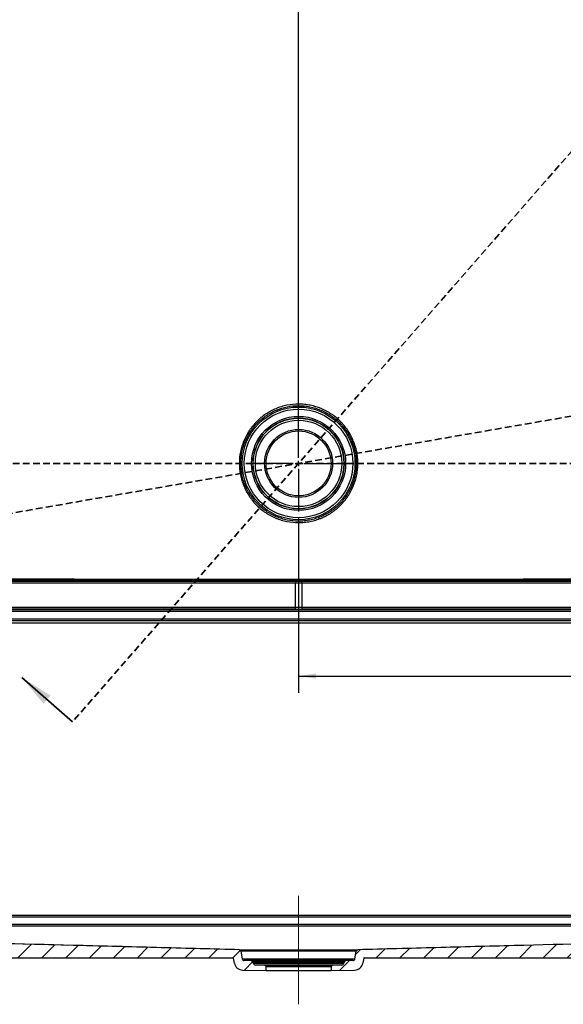
# Model space of a CAD drawing. Units: millimetres. Extents: x 11 to 828, y 20 to 576.
# Drawn here: x 138 to 240, y 295 to 480 of the extents above; entities that cross this region are included whole.
import ezdxf

# ---------------------------------------------------------------- set-up
doc = ezdxf.new("R2010")
doc.units = ezdxf.units.MM
doc.linetypes.add('CENTERX2', pattern=[20.32, 12.7, -2.54, 2.54, -2.54])
doc.linetypes.add('HIDDEN', pattern=[1.905, 1.27, -0.635])
doc.layers.add('FORMAT', color=7, linetype='Continuous')
doc.styles.add('SLDTEXTSTYLE0', font='TXT', dxfattribs={"width": 0.75})
doc.styles.add('SLDTEXTSTYLE3', font='TXT', dxfattribs={"width": 0.696429})
doc.dimstyles.new('SLDDIMSTYLE0', dxfattribs={"dimtxt": 3.175, "dimasz": 3.302, "dimexe": 0, "dimexo": 0.0625, "dimgap": 0.79375, "dimtad": 0, "dimtih": 1, "dimtoh": 1, "dimdec": 0, "dimlfac": 5, "dimrnd": 1e-09, "dimzin": 12, "dimdsep": 46, "dimtxsty": 'SLDTEXTSTYLE0', "dimsah": 1, "dimcen": 0.09, "dimadec": 0, "dimazin": 3, "dimtfac": 1, "dimtdec": 0, "dimtofl": 0, "dimtmove": 0, "dimatfit": 3, "dimfxl": 0, "dimfrac": 2, "dimtolj": 1, "dimtzin": 12, "dimarcsym": 0})
doc.dimstyles.new('SLDDIMSTYLE1', dxfattribs={"dimtxt": 3.175, "dimasz": 3.302, "dimexe": 0, "dimexo": 0.0625, "dimgap": 0.79375, "dimtad": 0, "dimtih": 1, "dimtoh": 1, "dimdec": 4, "dimlfac": 5, "dimzin": 12, "dimdsep": 46, "dimtxsty": 'SLDTEXTSTYLE0', "dimsah": 1, "dimcen": 0.09, "dimazin": 3, "dimtfac": 1, "dimtofl": 0, "dimtmove": 0, "dimatfit": 3, "dimfxl": 0, "dimfrac": 2, "dimtolj": 1, "dimtzin": 12, "dimarcsym": 0})

# ---------------------------------------------------------------- blocks, each defined once
blk = doc.blocks.new('_D_3')
at = {"layer": 'FORMAT'}
for p, q in [((190.68, 386.68), (190.68, 353.84)), ((327.68, 366.74), (327.68, 353.84)), ((190.68, 357.01), (257.77, 357.01)), ((327.68, 357.01), (264.81, 357.01))]:
    blk.add_line(p, q, dxfattribs=at)
for points in [[(190.68, 357.01), (193.98, 356.51), (193.98, 357.52)], [(327.68, 357.01), (324.38, 357.52), (324.38, 356.51)]]:
    blk.add_solid(points, dxfattribs=at)
at = {"layer": 'FORMAT', "insert": (257.77, 358.59), "char_height": 3.175, "attachment_point": 1, "style": 'SLDTEXTSTYLE0'}
blk.add_mtext('685', dxfattribs=at)
blk = doc.blocks.new('SW_CENTERMARKSYMBOL_0')
at = {"layer": 'FORMAT', "color": 0}
for p, q in [((0, 1.02), (0, 152.25)), ((-1.02, 0), (-9.07, 0)), ((0, 0), (-0.51, 0)), ((0, 0), (0, 0.51)), ((0, 0), (0, -0.51)), ((0, 0), (0.51, 0)), ((1.02, 0), (9.07, 0)), ((0, -1.02), (0, -9.07))]:
    blk.add_line(p, q, dxfattribs=at)
blk = doc.blocks.new('_D_5')
at = {"layer": 'FORMAT'}
blk.add_line((110.24, 323.58), (103.89, 323.58), dxfattribs=at)
for start, end in [(0, 3.6382), (356.518, 358.5174)]:
    blk.add_arc((-71.34, 312.04), 181.95, start, end, dxfattribs=at)
for points in [[(110.61, 312.04), (111.09, 315.34), (110.07, 315.33)], [(110.55, 307.33), (109.93, 304.05), (110.94, 304.01)]]:
    blk.add_solid(points, dxfattribs=at)
at = {"layer": 'FORMAT', "char_height": 3.175, "attachment_point": 1}
for s, insert, style in [('1.48°', (69.07, 325.15), 'SLDTEXTSTYLE0'), ('(1 in 39 Fall)', (80.17, 325.15), 'SLDTEXTSTYLE3')]:
    blk.add_mtext(s, dxfattribs=dict(at, insert=insert, style=style))

msp = doc.modelspace()

# ---------------------------------------------------------------- hatches: boundary and pattern name
at = {"layer": 'FORMAT', "linetype": 'Continuous', "lineweight": 18}
h = msp.add_hatch(dxfattribs=at)
h.set_pattern_fill('ANSI31', color=256, style=0)
edge = h.paths.add_edge_path(flags=0)
edge.add_spline(control_points=[(179.534554, 305.542792), (162.862474, 306.008975), (146.189197, 306.431419), (129.516187, 306.863074), (116.655038, 307.196042), (103.79381, 307.525976), (90.932514, 307.853217), (81.300516, 308.098292), (71.66848, 308.341837), (62.036406, 308.583898)], knot_values=[0.0012233877, 0.0012233877, 0.0012233877, 0.0012233877, 0.2514023364, 0.2514023364, 0.2514023364, 0.4443841925, 0.4443841925, 0.4443841925, 0.5889109001, 0.5889109001, 0.5889109001, 0.5889109001], weights=[1, 1, 1, 1, 1, 1, 1, 1, 1, 1], degree=3, periodic=0)
edge.add_spline(control_points=[(62.036406, 308.583898), (61.991652, 308.585023), (61.946475, 308.59389), (61.904617, 308.609766), (61.862758, 308.625641), (61.823063, 308.648962), (61.788818, 308.677797), (61.754573, 308.706633), (61.724834, 308.741779), (61.702063, 308.780325), (61.679292, 308.818872), (61.662861, 308.861883), (61.654132, 308.905794), (61.6513, 308.920039), (61.649243, 308.934458), (61.647977, 308.948926)], knot_values=[0, 0, 0, 0, 0.0006715198, 0.0006715198, 0.0006715198, 0.0013430387, 0.0013430387, 0.0013430387, 0.0020145729, 0.0020145729, 0.0020145729, 0.0026861387, 0.0026861387, 0.0026861387, 0.0029012081, 0.0029012081, 0.0029012081, 0.0029012081], weights=[1, 1, 1, 1, 1, 1, 1, 1, 1, 1, 1, 1, 1, 1, 1, 1], degree=3, periodic=0)
edge.add_spline(control_points=[(61.647977, 308.948926), (61.631379, 309.13864), (61.614781, 309.328355), (61.598183, 309.518069)], knot_values=[0.0001285372, 0.0001285372, 0.0001285372, 0.0001285372, 0.002985123, 0.002985123, 0.002985123, 0.002985123], weights=[1, 1, 1, 1], degree=3, periodic=0)
edge.add_spline(control_points=[(61.598183, 309.518069), (61.597048, 309.531042), (61.595277, 309.543975), (61.592882, 309.556776), (61.584648, 309.600781), (61.568702, 309.643972), (61.546366, 309.682772), (61.52403, 309.721572), (61.494688, 309.75705), (61.460768, 309.786269), (61.426848, 309.815488), (61.387416, 309.839254), (61.345737, 309.855598), (61.304058, 309.871942), (61.258982, 309.881316), (61.214242, 309.882943)], knot_values=[0, 0, 0, 0, 0.0001953398, 0.0001953398, 0.0001953398, 0.0008757385, 0.0008757385, 0.0008757385, 0.0015561355, 0.0015561355, 0.0015561355, 0.0022365321, 0.0022365321, 0.0022365321, 0.0029169288, 0.0029169288, 0.0029169288, 0.0029169288], weights=[1, 1, 1, 1, 1, 1, 1, 1, 1, 1, 1, 1, 1, 1, 1, 1], degree=3, periodic=0)
edge.add_line((61.214242, 309.882943), (56.648324, 310.048976))
edge.add_ellipse((56.662859, 310.448713), major_axis=(-0.020934, 0.399453), ratio=0.9999968347, start_angle=90, end_angle=174.91745072, ccw=False)
edge.add_line((56.263408, 310.427779), (56.198993, 311.656878))
edge.add_arc((55.799541, 311.635944), 0.4, 3, 90)
edge.add_line((55.799541, 312.035944), (54.477975, 312.035944))
edge.add_arc((54.477975, 311.635944), 0.4, 90, 177)
edge.add_line((54.078523, 311.656878), (53.679127, 304.035944))
edge.add_line((53.679127, 304.035944), (178.338887, 304.035944))
edge.add_arc((178.338887, 303.935944), 0.1, 10.00328422, 90, ccw=False)
edge.add_line((178.437367, 303.953314), (178.598482, 303.039892))
edge.add_arc((180.174158, 303.317819), 1.6, 190.00328422, 269)
edge.add_line((180.146234, 301.718063), (184.579127, 301.640687))
edge.add_line((184.579127, 301.640687), (184.579127, 302.34603))
edge.add_arc((184.279127, 302.34603), 0.3, 0, 89)
edge.add_line((184.284363, 302.645984), (182.549873, 302.67626))
edge.add_arc((182.556854, 303.076199), 0.4, 190, 269, ccw=False)
edge.add_line((182.162931, 303.00674), (182.122071, 303.238471))
edge.add_arc((181.826628, 303.186376), 0.3, 10, 89)
edge.add_line((181.831864, 303.48633), (180.464992, 303.510189))
edge.add_arc((180.471973, 303.910128), 0.4, 190, 269, ccw=False)
edge.add_line((180.07805, 303.840669), (179.821612, 305.295003))
edge.add_spline(control_points=[(179.821612, 305.295003), (179.815459, 305.329897), (179.802834, 305.364201), (179.7849, 305.394759), (179.767904, 305.423717), (179.745674, 305.45014), (179.720052, 305.47184), (179.694429, 305.493541), (179.664706, 305.511116), (179.633345, 305.523111), (179.601983, 305.535107), (179.568118, 305.541853), (179.534554, 305.542792)], knot_values=[0, 0, 0, 0, 0.0005314823, 0.0005314823, 0.0005314823, 0.0010343094, 0.0010343094, 0.0010343094, 0.0015371365, 0.0015371365, 0.0015371365, 0.0020399635, 0.0020399635, 0.0020399635, 0.0020399635], weights=[1, 1, 1, 1, 1, 1, 1, 1, 1, 1, 1, 1, 1], degree=3, periodic=0)
h = msp.add_hatch(dxfattribs=at)
h.set_pattern_fill('ANSI31', color=256, style=0)
edge = h.paths.add_edge_path(flags=0)
edge.add_spline(control_points=[(319.760071, 309.518069), (319.743473, 309.328355), (319.726875, 309.13864), (319.710277, 308.948926)], knot_values=[0.0005534565, 0.0005534565, 0.0005534565, 0.0005534565, 0.0034100424, 0.0034100424, 0.0034100424, 0.0034100424], weights=[1, 1, 1, 1], degree=3, periodic=0)
edge.add_spline(control_points=[(319.710277, 308.948926), (319.706375, 308.904323), (319.694719, 308.859779), (319.676273, 308.818983), (319.657827, 308.778186), (319.632083, 308.740011), (319.601173, 308.70762), (319.570263, 308.67523), (319.533335, 308.64773), (319.493446, 308.627397), (319.453559, 308.607066), (319.409612, 308.593341), (319.365244, 308.587359), (319.350863, 308.58542), (319.336355, 308.584263), (319.321848, 308.583898)], knot_values=[0, 0, 0, 0, 0.0006715947, 0.0006715947, 0.0006715947, 0.0013431906, 0.0013431906, 0.0013431906, 0.002014769, 0.002014769, 0.002014769, 0.0026863153, 0.0026863153, 0.0026863153, 0.00290121, 0.00290121, 0.00290121, 0.00290121], weights=[1, 1, 1, 1, 1, 1, 1, 1, 1, 1, 1, 1, 1, 1, 1, 1], degree=3, periodic=0)
edge.add_spline(control_points=[(319.321848, 308.583898), (305.796331, 308.243992), (292.270886, 307.901166), (278.74552, 307.555271), (270.368192, 307.341031), (261.990894, 307.125618), (253.61363, 306.908919), (236.35009, 306.462355), (219.086268, 306.025487), (201.8237, 305.542792)], knot_values=[0.0484551892, 0.0484551892, 0.0484551892, 0.0484551892, 0.2514020114, 0.2514020114, 0.2514020114, 0.3771030103, 0.3771030103, 0.3771030103, 0.6361427579, 0.6361427579, 0.6361427579, 0.6361427579], weights=[1, 1, 1, 1, 1, 1, 1, 1, 1, 1], degree=3, periodic=0)
edge.add_spline(control_points=[(201.8237, 305.542792), (201.788282, 305.541801), (201.752502, 305.534323), (201.719652, 305.521044), (201.688522, 305.50846), (201.659136, 305.490327), (201.633926, 305.468149), (201.608716, 305.44597), (201.586988, 305.419133), (201.570541, 305.38986), (201.554094, 305.360587), (201.542474, 305.328071), (201.536643, 305.295003)], knot_values=[0, 0, 0, 0, 0.0005314822, 0.0005314822, 0.0005314822, 0.0010343093, 0.0010343093, 0.0010343093, 0.0015371364, 0.0015371364, 0.0015371364, 0.0020399635, 0.0020399635, 0.0020399635, 0.0020399635], weights=[1, 1, 1, 1, 1, 1, 1, 1, 1, 1, 1, 1, 1], degree=3, periodic=0)
edge.add_line((201.536643, 305.295003), (201.280205, 303.840669))
edge.add_arc((200.886281, 303.910128), 0.4, 271, 350, ccw=False)
edge.add_line((200.893262, 303.510189), (199.52639, 303.48633))
edge.add_arc((199.531626, 303.186376), 0.3, 91, 170)
edge.add_line((199.236184, 303.238471), (199.195323, 303.00674))
edge.add_arc((198.8014, 303.076199), 0.4, 271, 350, ccw=False)
edge.add_line((198.808381, 302.67626), (197.073891, 302.645984))
edge.add_arc((197.079127, 302.34603), 0.3, 91, 180)
edge.add_line((196.779127, 302.34603), (196.779127, 301.640687))
edge.add_line((196.779127, 301.640687), (201.21202, 301.718063))
edge.add_arc((201.184096, 303.317819), 1.6, 271, 349.99671578)
edge.add_line((202.759773, 303.039892), (202.920888, 303.953314))
edge.add_arc((203.019368, 303.935944), 0.1, 90, 169.99671578, ccw=False)
edge.add_line((203.019368, 304.035944), (327.679127, 304.035944))
edge.add_line((327.679127, 304.035944), (327.279731, 311.656878))
edge.add_arc((326.880279, 311.635944), 0.4, 3, 90)
edge.add_line((326.880279, 312.035944), (325.558713, 312.035944))
edge.add_arc((325.558713, 311.635944), 0.4, 90, 177)
edge.add_line((325.159261, 311.656878), (325.094847, 310.427779))
edge.add_ellipse((324.695395, 310.448713), major_axis=(-0.020934, -0.399453), ratio=0.9999968347, start_angle=5.08254928, end_angle=90, ccw=False)
edge.add_line((324.709931, 310.048976), (320.144013, 309.882943))
edge.add_spline(control_points=[(320.144013, 309.882943), (320.130999, 309.88247), (320.117994, 309.881359), (320.105088, 309.879619), (320.060721, 309.873635), (320.016774, 309.859909), (319.976888, 309.839577), (319.937002, 309.819245), (319.900076, 309.791745), (319.869168, 309.759357), (319.83826, 309.726968), (319.812518, 309.688796), (319.794073, 309.648003), (319.775629, 309.607209), (319.763973, 309.562668), (319.760071, 309.518069)], knot_values=[0, 0, 0, 0, 0.0001953298, 0.0001953298, 0.0001953298, 0.0008757274, 0.0008757274, 0.0008757274, 0.0015561271, 0.0015561271, 0.0015561271, 0.0022365284, 0.0022365284, 0.0022365284, 0.0029169295, 0.0029169295, 0.0029169295, 0.0029169295], weights=[1, 1, 1, 1, 1, 1, 1, 1, 1, 1, 1, 1, 1, 1, 1, 1], degree=3, periodic=0)

# ---------------------------------------------------------------- linework, layer by layer
at = {"color": 7, "linetype": 'HIDDEN', "lineweight": 35}
for p, q in [((331.240096, 557.670122), (148.154917, 348.410256)), ((339.584104, 422.824828), (36.808102, 370.342206)), ((340.123594, 397.01392), (38.369031, 397.01392))]:
    msp.add_line(p, q, dxfattribs=at)
at = {"color": 7, "linetype": 'Continuous', "lineweight": 25}
for p, q in [((190.084727, 369.963786), (190.084727, 374.465201)), ((191.273527, 374.465201), (191.273527, 369.963786)), ((56.598445, 369.533786), (324.759809, 369.533786)), ((324.759809, 369.134334), (56.598445, 369.134334)), ((190.083538, 369.57887), (56.83174, 369.599678)), ((56.832929, 369.984594), (190.084727, 369.963786)), ((191.273527, 369.963786), (324.525325, 369.984594)), ((324.526514, 369.599678), (191.274716, 369.57887)), ((54.677757, 367.01392), (326.680498, 367.01392)), ((55.077153, 367.812768), (326.281101, 367.812768)), ((326.281101, 367.413316), (55.077153, 367.413316)), ((56.598445, 312.035944), (324.759809, 312.035944)), ((324.759809, 311.656878), (56.598445, 311.656878)), ((179.534554, 305.542792), (179.536155, 305.542801)), ((53.679127, 304.035944), (178.338887, 304.035944)), ((178.598482, 303.039892), (178.437367, 303.953314)), ((179.821612, 305.295003), (180.07805, 303.840669)), ((180.07805, 303.840669), (201.280205, 303.840669)), ((201.280205, 303.840669), (201.536643, 305.295003)), ((202.920888, 303.953314), (202.759773, 303.039892)), ((203.019368, 304.035944), (327.679127, 304.035944)), ((181.831864, 303.48633), (180.464992, 303.510189)), ((200.893262, 303.510189), (180.464992, 303.510189)), ((181.831864, 303.48633), (199.52639, 303.48633)), ((182.162931, 303.00674), (182.122071, 303.238471)), ((199.236184, 303.238471), (182.122071, 303.238471)), ((182.162931, 303.00674), (199.195323, 303.00674)), ((184.284363, 302.645984), (182.549873, 302.67626)), ((198.808381, 302.67626), (182.549873, 302.67626)), ((184.284363, 302.645984), (197.073891, 302.645984)), ((184.579127, 301.640687), (184.579127, 302.34603)), ((196.779127, 302.34603), (184.579127, 302.34603)), ((196.779127, 302.34603), (196.779127, 301.640687)), ((198.808381, 302.67626), (197.073891, 302.645984)), ((199.236184, 303.238471), (199.195323, 303.00674)), ((200.893262, 303.510189), (199.52639, 303.48633)), ((180.146234, 301.718063), (184.579127, 301.640687)), ((184.579127, 301.640687), (196.779127, 301.640687)), ((196.779127, 301.640687), (201.21202, 301.718063))]:
    msp.add_line(p, q, dxfattribs=at)
at = {"color": 7, "linetype": 'Continuous', "lineweight": 35}
msp.add_line((148.154917, 348.410256), (138.596804, 356.772819), dxfattribs=at)
at = {"color": 7, "linetype": 'Continuous', "lineweight": 25}
for radius in [10.601077, 10.214135, 8.847263, 8.557057, 8.516196, 8.129254, 6.394764, 6.1]:
    msp.add_circle((190.679127, 397.01392), radius, dxfattribs=at)
for centre, radius, start, end in [((228.866139, 374.536809), 38.781478, 179.53855211, 180.10579345), ((152.492115, 374.536809), 38.781478, 359.89420656, 0.46144789), ((154.057088, 369.882596), 36.027731, 359.5169709, 0.12911809), ((227.301166, 369.882596), 36.027731, 179.87088191, 180.4830291), ((178.338887, 303.935944), 0.1, 10.00328422, 90), ((180.471973, 303.910128), 0.4, 190, 269), ((200.886281, 303.910128), 0.4, 271, 350), ((203.019368, 303.935944), 0.1, 90, 169.99671578), ((180.174158, 303.317819), 1.6, 190.00328422, 269), ((181.826628, 303.186376), 0.3, 10, 89), ((182.556854, 303.076199), 0.4, 190, 269), ((184.279127, 302.34603), 0.3, 0, 89), ((197.079127, 302.34603), 0.3, 91, 180), ((198.8014, 303.076199), 0.4, 271, 350), ((199.531626, 303.186376), 0.3, 91, 170), ((201.184096, 303.317819), 1.6, 271, 349.99671578)]:
    msp.add_arc(centre, radius, start, end, dxfattribs=at)
for centre, major_axis, ratio in [((190.679127, 380.108351), (200.4, 0), 0.0525425499), ((190.679127, 380.507802), (200, 0), 0.0527203142)]:
    msp.add_ellipse(centre, major_axis=major_axis, ratio=ratio, start_param=4.7094169758, end_param=4.715360985, dxfattribs=at)
for points, knots in [([(190.679127, 408.157275), (191.046664, 408.157275), (191.413156, 408.139158), (191.961329, 408.084871), (192.143792, 408.062226), (192.505488, 408.008286), (192.685066, 407.976963), (193.576712, 407.798932), (194.270222, 407.588591), (195.112178, 407.240177), (195.279311, 407.166182), (195.611012, 407.009392), (195.775188, 406.926755), (196.258576, 406.668367), (196.570312, 406.481408), (197.474695, 405.877461), (198.036798, 405.417799), (198.686193, 404.768846), (198.81271, 404.635958), (199.057948, 404.365389), (199.176867, 404.227509), (199.522686, 403.806197), (199.738674, 403.51511), (200.141768, 402.912679), (200.328874, 402.601334), (200.673606, 401.957966), (200.831681, 401.624469), (201.251311, 400.613335), (201.462274, 399.919873), (201.641109, 399.029146), (201.672595, 398.849795), (201.726875, 398.488645), (201.7497, 398.306538), (201.804647, 397.758524), (201.823, 397.394326), (201.824361, 396.668143), (201.807365, 396.306158), (201.73818, 395.584393), (201.686066, 395.224608), (201.580525, 394.686643), (201.54067, 394.507146), (201.452261, 394.151087), (201.403808, 393.974857), (201.246053, 393.451417), (201.12436, 393.109455), (200.848486, 392.43929), (200.694304, 392.111087), (200.438375, 391.629226), (200.348949, 391.470348), (200.161723, 391.156141), (200.063631, 391.000385), (199.556246, 390.2373), (199.09669, 389.675652), (198.329298, 388.904212), (198.060398, 388.65899), (197.636821, 388.309562), (197.491985, 388.195976), (197.197687, 387.976765), (197.048042, 387.870968), (196.591654, 387.564952), (196.277211, 387.375939), (195.629326, 387.029159), (195.298041, 386.872516), (194.790189, 386.662467), (194.619081, 386.596612), (194.273196, 386.47327), (194.098534, 386.415841), (193.571901, 386.257017), (193.216386, 386.168719), (192.676519, 386.062469), (192.495221, 386.031395), (192.132011, 385.97827), (191.950039, 385.956192), (191.403028, 385.903288), (191.036826, 385.885752), (189.934275, 385.886709), (189.210125, 385.958131), (188.139893, 386.169283), (187.785836, 386.257147), (187.258926, 386.416094), (187.084114, 386.473589), (186.73815, 386.596995), (186.566666, 386.663009), (186.057251, 386.873816), (185.725982, 387.030651), (185.241469, 387.290114), (185.082033, 387.380644), (184.767323, 387.569836), (184.612116, 387.668487), (183.852882, 388.177815), (183.293462, 388.639331), (182.524573, 389.410757), (182.280071, 389.681188), (181.931583, 390.107419), (181.818829, 390.252533), (181.601786, 390.546511), (181.497228, 390.695702), (180.993946, 391.45249), (180.653196, 392.092288), (180.305389, 392.935434), (180.239768, 393.106252), (180.116575, 393.452358), (180.059382, 393.626613), (179.90138, 394.15106), (179.813841, 394.503728), (179.673841, 395.215054), (179.621428, 395.573719), (179.551446, 396.296995), (179.533944, 396.661861), (179.535822, 397.764267), (179.608928, 398.487007), (179.822122, 399.553542), (179.91057, 399.906103), (180.069931, 400.430414), (180.127634, 400.604777), (180.251572, 400.950346), (180.317556, 401.12091), (180.667148, 401.962848), (181.009217, 402.601884), (181.514199, 403.357865), (181.6191, 403.506901), (181.836837, 403.800584), (181.949994, 403.945613), (182.299082, 404.370878), (182.543961, 404.640749), (183.314054, 405.41057), (183.874454, 405.871032), (184.634925, 406.379308), (184.790481, 406.477819), (185.104847, 406.666176), (185.263768, 406.75613), (185.745646, 407.013555), (186.073708, 407.168618), (186.743245, 407.446139), (187.08472, 407.568597), (187.607125, 407.727503), (187.782963, 407.776335), (188.138102, 407.865576), (188.317717, 407.906033), (189.216754, 408.085311), (189.944053, 408.157275), (190.679127, 408.157275)], [0, 0, 0, 0, 0.015625, 0.015625, 0.0234375, 0.0234375, 0.03125, 0.03125, 0.0625, 0.0625, 0.0703125, 0.0703125, 0.078125, 0.078125, 0.09375, 0.09375, 0.125, 0.125, 0.1328125, 0.1328125, 0.140625, 0.140625, 0.15625, 0.15625, 0.171875, 0.171875, 0.1875, 0.1875, 0.21875, 0.21875, 0.2265625, 0.2265625, 0.234375, 0.234375, 0.25, 0.25, 0.265625, 0.265625, 0.28125, 0.28125, 0.2890625, 0.2890625, 0.296875, 0.296875, 0.3125, 0.3125, 0.328125, 0.328125, 0.3359375, 0.3359375, 0.34375, 0.34375, 0.375, 0.375, 0.390625, 0.390625, 0.3984375, 0.3984375, 0.40625, 0.40625, 0.421875, 0.421875, 0.4375, 0.4375, 0.4453125, 0.4453125, 0.453125, 0.453125, 0.46875, 0.46875, 0.4765625, 0.4765625, 0.484375, 0.484375, 0.5, 0.5, 0.53125, 0.53125, 0.546875, 0.546875, 0.5546875, 0.5546875, 0.5625, 0.5625, 0.578125, 0.578125, 0.5859375, 0.5859375, 0.59375, 0.59375, 0.625, 0.625, 0.640625, 0.640625, 0.6484375, 0.6484375, 0.65625, 0.65625, 0.6875, 0.6875, 0.6953125, 0.6953125, 0.703125, 0.703125, 0.71875, 0.71875, 0.734375, 0.734375, 0.75, 0.75, 0.78125, 0.78125, 0.796875, 0.796875, 0.8046875, 0.8046875, 0.8125, 0.8125, 0.84375, 0.84375, 0.8515625, 0.8515625, 0.859375, 0.859375, 0.875, 0.875, 0.90625, 0.90625, 0.9140625, 0.9140625, 0.921875, 0.921875, 0.9375, 0.9375, 0.953125, 0.953125, 0.9609375, 0.9609375, 0.96875, 0.96875, 1, 1, 1, 1]), ([(190.679127, 407.871639), (189.962743, 407.871639), (189.254184, 407.80141), (188.378197, 407.62649), (188.203187, 407.587018), (187.857164, 407.499951), (187.685843, 407.452312), (187.176865, 407.297291), (186.84418, 407.177835), (186.191896, 406.907143), (185.872298, 406.755906), (185.402866, 406.504852), (185.248053, 406.417127), (184.941815, 406.233446), (184.790286, 406.137385), (184.049511, 405.641765), (183.503613, 405.192842), (182.753155, 404.442715), (182.514485, 404.179788), (182.174265, 403.765441), (182.063988, 403.624144), (181.85179, 403.33801), (181.749557, 403.192803), (181.257417, 402.45624), (180.924043, 401.833593), (180.58339, 401.013183), (180.519096, 400.846977), (180.398342, 400.510231), (180.342133, 400.340336), (180.186914, 399.829441), (180.100793, 399.4859), (179.89333, 398.446639), (179.822388, 397.74237), (179.820847, 396.310022), (179.890391, 395.605024), (180.095584, 394.565396), (180.180913, 394.221747), (180.334897, 393.710717), (180.390639, 393.540908), (180.510679, 393.203696), (180.574618, 393.037265), (180.913508, 392.215759), (181.245493, 391.59233), (181.735773, 390.854824), (181.837628, 390.709431), (182.049054, 390.422926), (182.158894, 390.28149), (182.498304, 389.866112), (182.736435, 389.602526), (183.485258, 388.850486), (184.030059, 388.400385), (184.769282, 387.903228), (184.920387, 387.80691), (185.226748, 387.622139), (185.381952, 387.533688), (185.853599, 387.280063), (186.17606, 387.126587), (186.671908, 386.920003), (186.838818, 386.855257), (187.175572, 386.734105), (187.345735, 386.677599), (187.85864, 386.521222), (188.203316, 386.434533), (189.245351, 386.225796), (189.950642, 386.154598), (191.025052, 386.153387), (191.381899, 386.17072), (191.914829, 386.223036), (192.092106, 386.244868), (192.445922, 386.297364), (192.622533, 386.328055), (193.148375, 386.432888), (193.494577, 386.519872), (194.007358, 386.675935), (194.17741, 386.732308), (194.514203, 386.853278), (194.680812, 386.917814), (195.175311, 387.123491), (195.497888, 387.27667), (196.128743, 387.615419), (196.435011, 387.799945), (196.879521, 388.098505), (197.025275, 388.201698), (197.311928, 388.415467), (197.453019, 388.526223), (197.865701, 388.866935), (198.127711, 389.105988), (198.875485, 389.857906), (199.323355, 390.405199), (199.817874, 391.148661), (199.913502, 391.30044), (200.096036, 391.606627), (200.183226, 391.761445), (200.432768, 392.23099), (200.583119, 392.550794), (200.852168, 393.203795), (200.970865, 393.536992), (201.12476, 394.047006), (201.172025, 394.218717), (201.25834, 394.565615), (201.297293, 394.740531), (201.469451, 395.61422), (201.537337, 396.317571), (201.536288, 397.379081), (201.51868, 397.734004), (201.4655, 398.268077), (201.443364, 398.445598), (201.390667, 398.79761), (201.360074, 398.972421), (201.186208, 399.840587), (200.980824, 400.516447), (200.572092, 401.501884), (200.418087, 401.826923), (200.08218, 402.453988), (199.899851, 402.757431), (199.507039, 403.344559), (199.296556, 403.628243), (198.95955, 404.038834), (198.843661, 404.173204), (198.604673, 404.436883), (198.481388, 404.566375), (197.848559, 405.198905), (197.300956, 405.647216), (196.419862, 406.236355), (196.116142, 406.418743), (195.645163, 406.670829), (195.485197, 406.751456), (195.162007, 406.904429), (194.99916, 406.976626), (194.178781, 407.316584), (193.502999, 407.521863), (192.634077, 407.695627), (192.459072, 407.726201), (192.106581, 407.778853), (191.928757, 407.800958), (191.394513, 407.853952), (191.03732, 407.871639), (190.679127, 407.871639)], [0, 0, 0, 0, 0.03125, 0.03125, 0.0390625, 0.0390625, 0.046875, 0.046875, 0.0625, 0.0625, 0.078125, 0.078125, 0.0859375, 0.0859375, 0.09375, 0.09375, 0.125, 0.125, 0.140625, 0.140625, 0.1484375, 0.1484375, 0.15625, 0.15625, 0.1875, 0.1875, 0.1953125, 0.1953125, 0.203125, 0.203125, 0.21875, 0.21875, 0.25, 0.25, 0.28125, 0.28125, 0.296875, 0.296875, 0.3046875, 0.3046875, 0.3125, 0.3125, 0.34375, 0.34375, 0.3515625, 0.3515625, 0.359375, 0.359375, 0.375, 0.375, 0.40625, 0.40625, 0.4140625, 0.4140625, 0.421875, 0.421875, 0.4375, 0.4375, 0.4453125, 0.4453125, 0.453125, 0.453125, 0.46875, 0.46875, 0.5, 0.5, 0.515625, 0.515625, 0.5234375, 0.5234375, 0.53125, 0.53125, 0.546875, 0.546875, 0.5546875, 0.5546875, 0.5625, 0.5625, 0.578125, 0.578125, 0.59375, 0.59375, 0.6015625, 0.6015625, 0.609375, 0.609375, 0.625, 0.625, 0.65625, 0.65625, 0.6640625, 0.6640625, 0.671875, 0.671875, 0.6875, 0.6875, 0.703125, 0.703125, 0.7109375, 0.7109375, 0.71875, 0.71875, 0.75, 0.75, 0.765625, 0.765625, 0.7734375, 0.7734375, 0.78125, 0.78125, 0.8125, 0.8125, 0.828125, 0.828125, 0.84375, 0.84375, 0.859375, 0.859375, 0.8671875, 0.8671875, 0.875, 0.875, 0.90625, 0.90625, 0.921875, 0.921875, 0.9296875, 0.9296875, 0.9375, 0.9375, 0.96875, 0.96875, 0.9765625, 0.9765625, 0.984375, 0.984375, 1, 1, 1, 1]), ([(190.084727, 374.465201), (168.715657, 374.470931), (147.346592, 374.484854), (120.63526, 374.501124), (115.292993, 374.504349), (104.60846, 374.510573), (99.266193, 374.513116), (88.581661, 374.519995), (83.239397, 374.52602), (72.554872, 374.539083), (67.21261, 374.546301), (61.870348, 374.553751)], [0, 0, 0, 0, 0.5, 0.5, 0.625, 0.625, 0.75, 0.75, 0.875, 0.875, 1, 1, 1, 1]), ([(61.871987, 374.937693), (67.21423, 374.930243), (72.556473, 374.923025), (83.240962, 374.909962), (88.583207, 374.903937), (99.267702, 374.897058), (104.60995, 374.894515), (115.294446, 374.888291), (120.636694, 374.885066), (147.347933, 374.868796), (168.716924, 374.854873), (190.085919, 374.849143)], [0, 0, 0, 0, 0.125, 0.125, 0.25, 0.25, 0.375, 0.375, 0.5, 0.5, 1, 1, 1, 1]), ([(62.040616, 375.347689), (67.400304, 375.345782), (72.760006, 375.343458), (80.799624, 375.337933), (83.479507, 375.335706), (88.839317, 375.329974), (91.519242, 375.32658), (94.869204, 375.320168), (95.539199, 375.318745), (96.544198, 375.316329), (96.879198, 375.315498), (97.549199, 375.31505), (99.224202, 375.313937), (100.899203, 375.312854), (104.919204, 375.310242), (107.599202, 375.308477), (115.639192, 375.302614), (120.999177, 375.298402), (137.079126, 375.285273), (147.799079, 375.275667), (169.239131, 375.260417), (179.959218, 375.254988), (201.399431, 375.254988), (212.119494, 375.260417), (233.559552, 375.275668), (244.279534, 375.285273), (260.359518, 375.298402), (265.719514, 375.302614), (273.759517, 375.308477), (276.439519, 375.310242), (280.459524, 375.312854), (282.134527, 375.313937), (283.80953, 375.31505), (284.479532, 375.315498), (284.814533, 375.31633), (285.819532, 375.318746), (286.489527, 375.320169), (289.839483, 375.326581), (292.51939, 375.329975), (297.879151, 375.335707), (300.559007, 375.337933), (308.598506, 375.343458), (313.958086, 375.345782), (319.317638, 375.347689)], [0, 0, 0, 0, 0.0625, 0.0625, 0.09375, 0.09375, 0.125, 0.125, 0.1328125, 0.1328125, 0.13671875, 0.13671875, 0.140625, 0.15625, 0.15625, 0.1875, 0.1875, 0.25, 0.25, 0.375, 0.375, 0.5, 0.5, 0.625, 0.625, 0.75, 0.75, 0.8125, 0.8125, 0.84375, 0.84375, 0.859375, 0.86328125, 0.86328125, 0.8671875, 0.8671875, 0.875, 0.875, 0.90625, 0.90625, 0.9375, 0.9375, 1, 1, 1, 1]), ([(319.312814, 374.984771), (313.953463, 374.98493), (308.594085, 374.985139), (300.554891, 374.985587), (297.875137, 374.985717), (292.515578, 374.986191), (289.835772, 374.986578), (286.485942, 374.987056), (285.815972, 374.987125), (284.476022, 374.987186), (283.806045, 374.987177), (281.796116, 374.987235), (280.456164, 374.987314), (276.436308, 374.987604), (273.756406, 374.98786), (265.716704, 374.988301), (260.356908, 374.988613), (244.277528, 374.98957), (233.557952, 374.990212), (212.118699, 374.991331), (201.399036, 374.991676), (179.959613, 374.991676), (169.239924, 374.991331), (147.800677, 374.990212), (137.081129, 374.98957), (121.001782, 374.988613), (115.641997, 374.988301), (107.602305, 374.98786), (104.922406, 374.987604), (100.902554, 374.987314), (99.562602, 374.987235), (97.552674, 374.987177), (96.882696, 374.987186), (95.542749, 374.987125), (94.872778, 374.987056), (91.522942, 374.986578), (88.843119, 374.986191), (83.483512, 374.985717), (80.80373, 374.985587), (72.764419, 374.985139), (67.404923, 374.98493), (62.045441, 374.984771)], [0, 0, 0, 0, 0.0625, 0.0625, 0.09375, 0.09375, 0.125, 0.125, 0.1328125, 0.1328125, 0.140625, 0.140625, 0.15625, 0.15625, 0.1875, 0.1875, 0.25, 0.25, 0.375, 0.375, 0.5, 0.5, 0.625, 0.625, 0.75, 0.75, 0.8125, 0.8125, 0.84375, 0.84375, 0.859375, 0.859375, 0.8671875, 0.8671875, 0.875, 0.875, 0.90625, 0.90625, 0.9375, 0.9375, 1, 1, 1, 1]), ([(191.272336, 374.849143), (212.641331, 374.854873), (234.010322, 374.868796), (260.721561, 374.885066), (266.063808, 374.888291), (276.748304, 374.894515), (282.090552, 374.897058), (292.775048, 374.903937), (298.117293, 374.909962), (308.801781, 374.923025), (314.144024, 374.930243), (319.486267, 374.937693)], [0, 0, 0, 0, 0.5, 0.5, 0.625, 0.625, 0.75, 0.75, 0.875, 0.875, 1, 1, 1, 1]), ([(319.487906, 374.553751), (314.145645, 374.546301), (308.803383, 374.539083), (298.118857, 374.52602), (292.776593, 374.519995), (282.092061, 374.513116), (276.749794, 374.510573), (266.065261, 374.504349), (260.722995, 374.501124), (234.011662, 374.484854), (212.642597, 374.470931), (191.273527, 374.465201)], [0, 0, 0, 0, 0.125, 0.125, 0.25, 0.25, 0.375, 0.375, 0.5, 0.5, 1, 1, 1, 1]), ([(319.317155, 310.116961), (316.63722, 310.083756), (313.957281, 310.055918), (308.597391, 310.013045), (305.917442, 309.997748), (302.567494, 309.991729), (301.897503, 309.991485), (300.557522, 309.991288), (298.547551, 309.991001), (293.857617, 309.990377), (279.117826, 309.988707), (265.718015, 309.987987), (233.558469, 309.987156), (212.11877, 309.987808), (169.239374, 309.987808), (147.799675, 309.987156), (115.640129, 309.987987), (104.920281, 309.988563), (91.520472, 309.989922), (87.500529, 309.990377), (82.810596, 309.991001), (80.800625, 309.991288), (79.460644, 309.991485), (78.790654, 309.991729), (75.440711, 309.997748), (72.760775, 310.013045), (67.400922, 310.055918), (64.721006, 310.083756), (62.041099, 310.116961)], [0, 0, 0, 0, 0.03125, 0.03125, 0.0625, 0.0625, 0.0703125, 0.0703125, 0.078125, 0.09375, 0.125, 0.25, 0.25, 0.5, 0.5, 0.75, 0.75, 0.875, 0.875, 0.90625, 0.921875, 0.9296875, 0.9296875, 0.9375, 0.9375, 0.96875, 0.96875, 1, 1, 1, 1]), ([(62.046049, 310.495897), (64.725823, 310.462683), (67.405611, 310.434836), (72.765221, 310.391942), (75.445042, 310.376632), (78.794852, 310.370592), (79.464816, 310.370342), (80.804746, 310.370145), (82.814641, 310.369857), (87.504396, 310.369233), (102.243625, 310.36756), (115.642927, 310.366839), (147.80125, 310.366007), (169.240133, 310.36666), (212.117898, 310.36666), (233.556781, 310.366007), (265.715104, 310.366839), (276.434545, 310.367416), (289.833846, 310.368777), (293.853636, 310.369233), (298.543391, 310.369857), (300.553286, 310.370145), (301.893216, 310.370342), (302.563181, 310.370592), (305.913001, 310.376631), (308.592849, 310.39194), (313.952534, 310.434835), (316.632372, 310.462683), (319.312205, 310.495897)], [0, 0, 0, 0, 0.03125, 0.03125, 0.0625, 0.0625, 0.0703125, 0.0703125, 0.078125, 0.09375, 0.125, 0.25, 0.25, 0.5, 0.5, 0.75, 0.75, 0.875, 0.875, 0.90625, 0.921875, 0.9296875, 0.9296875, 0.9375, 0.9375, 0.96875, 0.96875, 1, 1, 1, 1]), ([(179.534554, 305.542792), (177.08681, 305.611235), (174.639007, 305.677442), (169.743378, 305.80901), (167.295547, 305.87418), (159.952034, 306.068882), (155.05633, 306.197581), (140.369174, 306.582084), (130.577676, 306.836165), (101.203059, 307.593538), (81.619809, 308.091753), (62.036406, 308.583898)], [0, 0, 0, 0, 0.0625, 0.0625, 0.125, 0.125, 0.25, 0.25, 0.5, 0.5, 1, 1, 1, 1]), ([(319.321848, 308.583898), (299.738446, 308.091753), (280.155195, 307.593538), (250.780578, 306.836165), (240.989081, 306.582084), (226.301925, 306.197581), (221.40622, 306.068882), (214.062707, 305.87418), (211.614876, 305.80901), (206.719248, 305.677442), (204.271444, 305.611235), (201.8237, 305.542792)], [0, 0, 0, 0, 0.5, 0.5, 0.75, 0.75, 0.875, 0.875, 0.9375, 0.9375, 1, 1, 1, 1]), ([(179.534554, 305.542792), (179.569087, 305.541826), (179.602523, 305.535076), (179.666882, 305.510101), (179.69616, 305.492494), (179.748365, 305.447405), (179.770072, 305.420951), (179.804088, 305.361012), (179.815613, 305.329024), (179.821612, 305.295003)], [0, 0, 0, 0, 0.25, 0.25, 0.5, 0.5, 0.75, 0.75, 1, 1, 1, 1]), ([(179.648093, 305.543081), (179.660428, 305.543096), (179.709075, 305.543152), (179.875118, 305.54314), (180.144272, 305.543067), (180.491478, 305.542924), (180.907871, 305.542739), (181.398848, 305.542528), (181.955991, 305.542319), (182.57015, 305.542094), (183.240006, 305.541978), (183.97139, 305.54217), (184.749725, 305.542501), (185.56432, 305.542802), (186.41243, 305.543107), (187.301242, 305.543386), (188.310776, 305.54365), (189.440074, 305.54385), (190.693036, 305.54393), (191.844336, 305.543854), (192.878318, 305.543681), (193.78635, 305.543463), (194.683117, 305.543194), (195.549248, 305.542893), (196.3749, 305.542586), (197.159139, 305.542277), (197.906484, 305.541997), (198.599415, 305.542032), (199.230828, 305.542259), (199.800971, 305.542465), (200.312747, 305.542678), (200.754311, 305.542875), (201.120433, 305.54303), (201.414116, 305.543129), (201.631937, 305.543148), (201.790165, 305.543069), (201.811759, 305.542891), (201.8237, 305.542792)], [0, 0, 0, 0, 0.0096184196, 0.0379341747, 0.0664568774, 0.0941367716, 0.1218166495, 0.1503005396, 0.178784415, 0.2063566777, 0.2341208113, 0.2624914156, 0.2910716226, 0.3186419357, 0.3464035725, 0.3747684015, 0.4033415522, 0.4400370711, 0.4771872068, 0.5155874742, 0.5431524297, 0.5709083053, 0.5992664846, 0.6278328722, 0.6554244126, 0.6832077484, 0.7115972461, 0.7401970433, 0.7677681845, 0.7955309097, 0.8238974367, 0.8524724291, 0.8801468708, 0.9078213301, 0.9362983366, 0.9647753574, 1, 1, 1, 1]), ([(201.536643, 305.295003), (201.542642, 305.329024), (201.554203, 305.361116), (201.588311, 305.421138), (201.610004, 305.44753), (201.662235, 305.49259), (201.691576, 305.5102), (201.75584, 305.535097), (201.789168, 305.541826), (201.8237, 305.542792)], [0, 0, 0, 0, 0.25, 0.25, 0.5, 0.5, 0.75, 0.75, 1, 1, 1, 1]), ([(201.536643, 305.295003), (201.536662, 305.295115), (201.519403, 305.295199), (201.466722, 305.295288), (201.444737, 305.295311), (201.39233, 305.295344), (201.361876, 305.295355), (201.188668, 305.295378), (200.983704, 305.295306), (200.643529, 305.295157), (200.571258, 305.295124), (200.418061, 305.295053), (200.337698, 305.295015), (200.085906, 305.294898), (199.903646, 305.294815), (199.510931, 305.294647), (199.300476, 305.294561), (198.963487, 305.294435), (198.847599, 305.294394), (198.608605, 305.294313), (198.485328, 305.294271), (197.852331, 305.294149), (197.304526, 305.294345), (196.423051, 305.29471), (196.11919, 305.294833), (195.647981, 305.295019), (195.487939, 305.295081), (195.164555, 305.295204), (195.001607, 305.295265), (194.180721, 305.295558), (193.504504, 305.295768), (192.635007, 305.295955), (192.459885, 305.295989), (192.107157, 305.296049), (191.929212, 305.296074), (191.3946, 305.296137), (191.037158, 305.296157), (189.961844, 305.296157), (189.252804, 305.296069), (188.376229, 305.295881), (188.201107, 305.295839), (187.854874, 305.295749), (187.68345, 305.295701), (187.174169, 305.295548), (186.841291, 305.295438), (186.188639, 305.295204), (185.868867, 305.295082), (185.399187, 305.294896), (185.244293, 305.294835), (184.937901, 305.29471), (184.786316, 305.294648), (184.045296, 305.294341), (183.499258, 305.29415), (182.74869, 305.294295), (182.51, 305.294392), (182.16978, 305.294519), (182.05954, 305.294562), (181.847409, 305.294648), (181.745215, 305.29469), (181.25329, 305.294901), (180.92016, 305.295067), (180.579937, 305.295216), (180.515737, 305.295243), (180.395182, 305.29529), (180.339106, 305.295309), (180.184268, 305.295355), (180.09842, 305.295369), (179.89184, 305.29534), (179.821572, 305.295228), (179.821612, 305.295003)], [0, 0, 0, 0, 0.03125, 0.03125, 0.046875, 0.046875, 0.0625, 0.0625, 0.125, 0.125, 0.140625, 0.140625, 0.15625, 0.15625, 0.1875, 0.1875, 0.21875, 0.21875, 0.234375, 0.234375, 0.25, 0.25, 0.3125, 0.3125, 0.34375, 0.34375, 0.359375, 0.359375, 0.375, 0.375, 0.4375, 0.4375, 0.453125, 0.453125, 0.46875, 0.46875, 0.5, 0.5, 0.5625, 0.5625, 0.578125, 0.578125, 0.59375, 0.59375, 0.625, 0.625, 0.65625, 0.65625, 0.671875, 0.671875, 0.6875, 0.6875, 0.75, 0.75, 0.78125, 0.78125, 0.796875, 0.796875, 0.8125, 0.8125, 0.875, 0.875, 0.890625, 0.890625, 0.90625, 0.90625, 0.9375, 0.9375, 1, 1, 1, 1])]:
    msp.add_open_spline(points, degree=3, knots=knots, dxfattribs=at)
for points in [[(191.273527, 374.465201), (190.877261, 374.465095), (190.480994, 374.465095), (190.084727, 374.465201)], [(190.085919, 374.849143), (190.481391, 374.849037), (190.876863, 374.849037), (191.272336, 374.849143)]]:
    msp.add_open_spline(points, degree=3, dxfattribs=at)
at = {"color": 7, "linetype": 'Continuous', "lineweight": 35}
msp.add_solid([(138.596804, 356.772819), (142.706855, 351.826888), (144.044865, 353.356187)], dxfattribs=at)
at = {"layer": 'FORMAT', "linetype": 'CENTERX2', "lineweight": 18, "ltscale": 2}
msp.add_line((190.679127, 315.670405), (190.679127, 295.290687), dxfattribs=at)
at = {"layer": 'FORMAT'}
msp.add_line((179.534554, 305.542792), (62.036406, 308.583898), dxfattribs=at)

# ---------------------------------------------------------------- block references
msp.add_blockref('SW_CENTERMARKSYMBOL_0', (190.679127, 397.01392), dxfattribs=at)

# ---------------------------------------------------------------- dimensions: what is measured, and where the dimension line sits
dim = msp.add_linear_dim(base=(327.679127, 357.01392), p1=(190.679127, 387.948863), p2=(327.679127, 368.012549), dimstyle='SLDDIMSTYLE0', dxfattribs=at)
dim.commit()
dim.dimension.update_dxf_attribs({"geometry": '_D_3', "text_midpoint": (261.293846, 357.01392), "dimtype": 160})
dim = msp.add_angular_dim_2l(base=(110.439715, 304.155628), line1=((62.036406, 308.583898), (179.534554, 305.542792)), line2=((325.558713, 312.035944), (55.799541, 312.035944)), text='<> (1 in 39 Fall)', dimstyle='SLDDIMSTYLE1', dxfattribs=at)
dim.commit()
dim.dimension.update_dxf_attribs({"geometry": '_D_5', "text_midpoint": (110.243749, 323.581759), "dimtype": 162})

doc.saveas('drawing.dxf')
